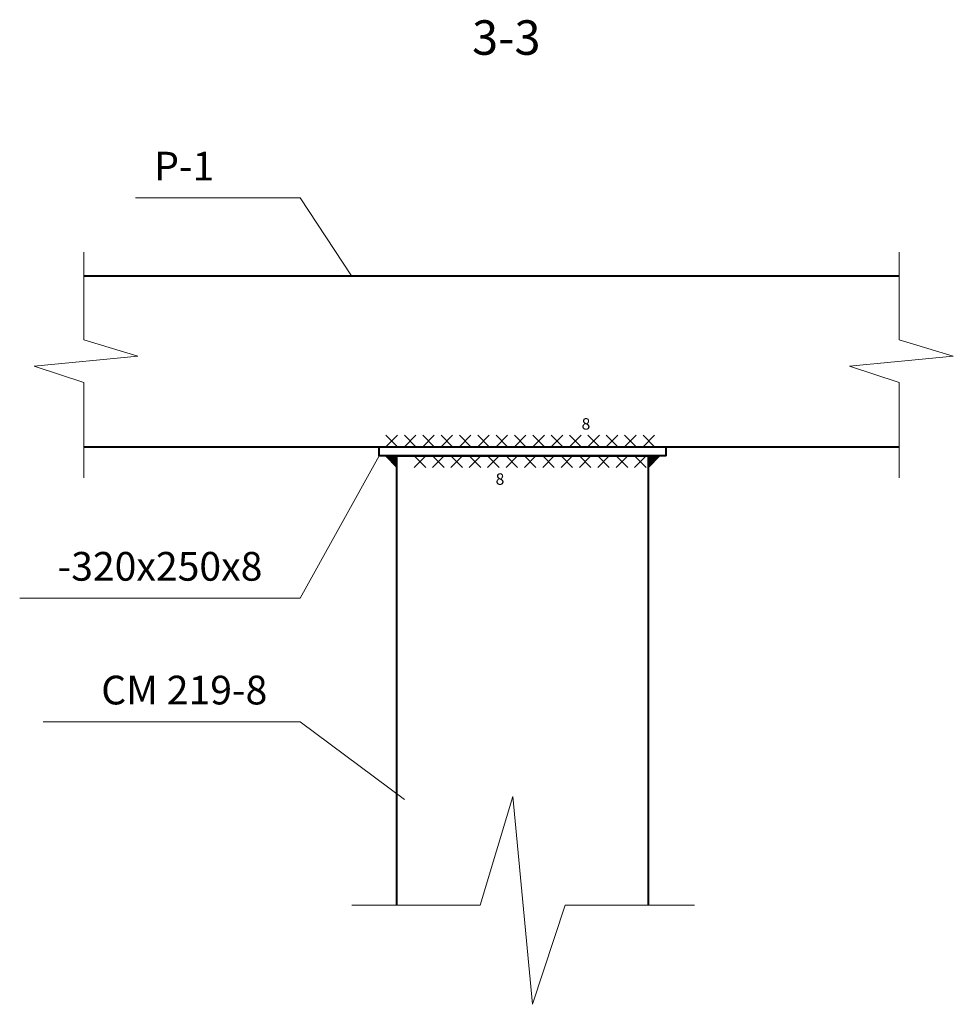
# Model space of a CAD drawing. Units: millimetres. Extents: x -2446 to 190571, y -94930 to 42471.
# Drawn here: x 34783 to 35596, y -33940 to -33083 of the extents above; entities that cross this region are included whole.
import ezdxf
from ezdxf.enums import TextEntityAlignment as Align

# ---------------------------------------------------------------- set-up
doc = ezdxf.new("R2010")
doc.units = ezdxf.units.MM
for name, color, linetype, lineweight in [('Beam', 166, 'Continuous', 40), ('Text', 7, 'Continuous', 20), ('Thin', 7, 'Continuous', 18), ('Welding', 251, 'Continuous', 18)]:
    doc.layers.add(name, color=color, linetype=linetype, lineweight=lineweight)
doc.styles.add('СПДС', font='spdswin.shx', dxfattribs={"oblique": 15})

msp = doc.modelspace()

# ---------------------------------------------------------------- hatches: boundary and pattern name
at = {"layer": 'Welding'}
for points in [[(35111.83, -33472.8), (35101.86, -33462.83), (35111.83, -33462.83)], [(35330.83, -33472.8), (35340.8, -33462.83), (35330.83, -33462.83)]]:
    msp.add_hatch(color=256, dxfattribs=at).paths.add_polyline_path(points)

# ---------------------------------------------------------------- linework, layer by layer
at = {"layer": 'Beam'}
for p, q in [((34839.17, -33305.83), (35549.05, -33305.83)), ((34839.17, -33454.83), (35549.05, -33454.83)), ((35096.33, -33462.83), (35096.33, -33454.83)), ((35096.33, -33454.83), (35346.33, -33454.83)), ((35346.33, -33462.83), (35096.33, -33462.83)), ((35111.83, -33462.83), (35330.83, -33462.83)), ((35111.83, -33853.92), (35111.83, -33462.83)), ((35330.83, -33853.92), (35330.83, -33462.83)), ((35346.33, -33462.83), (35346.33, -33454.83))]:
    msp.add_line(p, q, dxfattribs=at)
at = {"layer": 'Text'}
for p, q in [((34884.31, -33238.13), (35027.71, -33238.13)), ((35027.71, -33238.13), (35072.33, -33305.83)), ((35027.71, -33586.61), (35096.33, -33462.83)), ((34783.42, -33586.61), (35027.71, -33586.61)), ((34803.9, -33694.36), (35027.71, -33694.36)), ((35027.71, -33694.36), (35118.38, -33762.07))]:
    msp.add_line(p, q, dxfattribs=at)
at = {"layer": 'Thin'}
for p, q in [((34839.17, -33285.4), (34839.17, -33361.81)), ((35549.05, -33285.4), (35549.05, -33361.81)), ((34839.17, -33361.81), (34886.42, -33376.06)), ((35549.05, -33361.81), (35596.29, -33376.06)), ((34886.42, -33376.06), (34795.98, -33384.61)), ((35596.29, -33376.06), (35505.86, -33384.61)), ((34795.98, -33384.61), (34839.17, -33398.85)), ((35505.86, -33384.61), (35549.05, -33398.85)), ((34839.17, -33398.85), (34839.17, -33481.82)), ((35549.05, -33398.85), (35549.05, -33481.82)), ((35184.29, -33853.92), (35212.78, -33759.43)), ((35212.78, -33759.43), (35229.88, -33940.31)), ((35072.7, -33853.92), (35184.29, -33853.92)), ((35229.88, -33940.31), (35258.37, -33853.92)), ((35258.37, -33853.92), (35371.05, -33853.92))]:
    msp.add_line(p, q, dxfattribs=at)
at = {"layer": 'Welding'}
for p, q in [((35102.33, -33444.83), (35112.33, -33454.83)), ((35102.33, -33454.83), (35112.33, -33444.83)), ((35118.32, -33444.83), (35128.32, -33454.83)), ((35118.32, -33454.83), (35128.32, -33444.83)), ((35134.31, -33444.83), (35144.31, -33454.83)), ((35134.31, -33454.83), (35144.31, -33444.83)), ((35150.29, -33444.83), (35160.29, -33454.83)), ((35150.29, -33454.83), (35160.29, -33444.83)), ((35166.28, -33444.83), (35176.28, -33454.83)), ((35166.28, -33454.83), (35176.28, -33444.83)), ((35182.26, -33444.83), (35192.26, -33454.83)), ((35182.26, -33454.83), (35192.26, -33444.83)), ((35198.25, -33444.83), (35208.25, -33454.83)), ((35198.25, -33454.83), (35208.25, -33444.83)), ((35214.23, -33444.83), (35224.23, -33454.83)), ((35214.23, -33454.83), (35224.23, -33444.83)), ((35230.22, -33444.83), (35240.22, -33454.83)), ((35230.22, -33454.83), (35240.22, -33444.83)), ((35246.21, -33444.83), (35256.21, -33454.83)), ((35246.21, -33454.83), (35256.21, -33444.83)), ((35262.19, -33444.83), (35272.19, -33454.83)), ((35262.19, -33454.83), (35272.19, -33444.83)), ((35278.18, -33444.83), (35288.18, -33454.83)), ((35278.18, -33454.83), (35288.18, -33444.83)), ((35294.16, -33444.83), (35304.16, -33454.83)), ((35294.16, -33454.83), (35304.16, -33444.83)), ((35310.15, -33444.83), (35320.15, -33454.83)), ((35310.15, -33454.83), (35320.15, -33444.83)), ((35326.13, -33444.83), (35336.13, -33454.83)), ((35326.13, -33454.83), (35336.13, -33444.83)), ((35111.83, -33472.8), (35101.86, -33462.83)), ((35126.92, -33462.83), (35136.92, -33472.83)), ((35126.92, -33472.83), (35136.92, -33462.83)), ((35142.91, -33462.83), (35152.91, -33472.83)), ((35142.91, -33472.83), (35152.91, -33462.83)), ((35158.9, -33462.83), (35168.9, -33472.83)), ((35158.9, -33472.83), (35168.9, -33462.83)), ((35174.88, -33462.83), (35184.88, -33472.83)), ((35174.88, -33472.83), (35184.88, -33462.83)), ((35190.87, -33462.83), (35200.87, -33472.83)), ((35190.87, -33472.83), (35200.87, -33462.83)), ((35206.85, -33462.83), (35216.85, -33472.83)), ((35206.85, -33472.83), (35216.85, -33462.83)), ((35222.84, -33462.83), (35232.84, -33472.83)), ((35222.84, -33472.83), (35232.84, -33462.83)), ((35238.82, -33462.83), (35248.82, -33472.83)), ((35238.82, -33472.83), (35248.82, -33462.83)), ((35254.81, -33462.83), (35264.81, -33472.83)), ((35254.81, -33472.83), (35264.81, -33462.83)), ((35270.8, -33462.83), (35280.8, -33472.83)), ((35270.8, -33472.83), (35280.8, -33462.83)), ((35286.78, -33462.83), (35296.78, -33472.83)), ((35286.78, -33472.83), (35296.78, -33462.83)), ((35302.77, -33462.83), (35312.77, -33472.83)), ((35302.77, -33472.83), (35312.77, -33462.83)), ((35318.75, -33462.83), (35328.75, -33472.83)), ((35318.75, -33472.83), (35328.75, -33462.83)), ((35330.83, -33472.8), (35340.8, -33462.83))]:
    msp.add_line(p, q, dxfattribs=at)

# ---------------------------------------------------------------- texts
at = {"layer": 'Text', "style": 'СПДС', "oblique": 15}
for s, height, p in [('%%U3-3', 30, (35207.1, -33102.35)), ('Р-1', 25, (34926.71, -33213.69)), ('8', 10, (35276.45, -33436.19)), ('8', 10, (35201.59, -33484.23)), ('-320x250x8', 25, (34905.57, -33562.17)), ('СМ 219-8', 25, (34926.71, -33669.92))]:
    msp.add_text(s, height=height, dxfattribs=at).set_placement(p, align=Align.MIDDLE)

doc.saveas('drawing.dxf')
